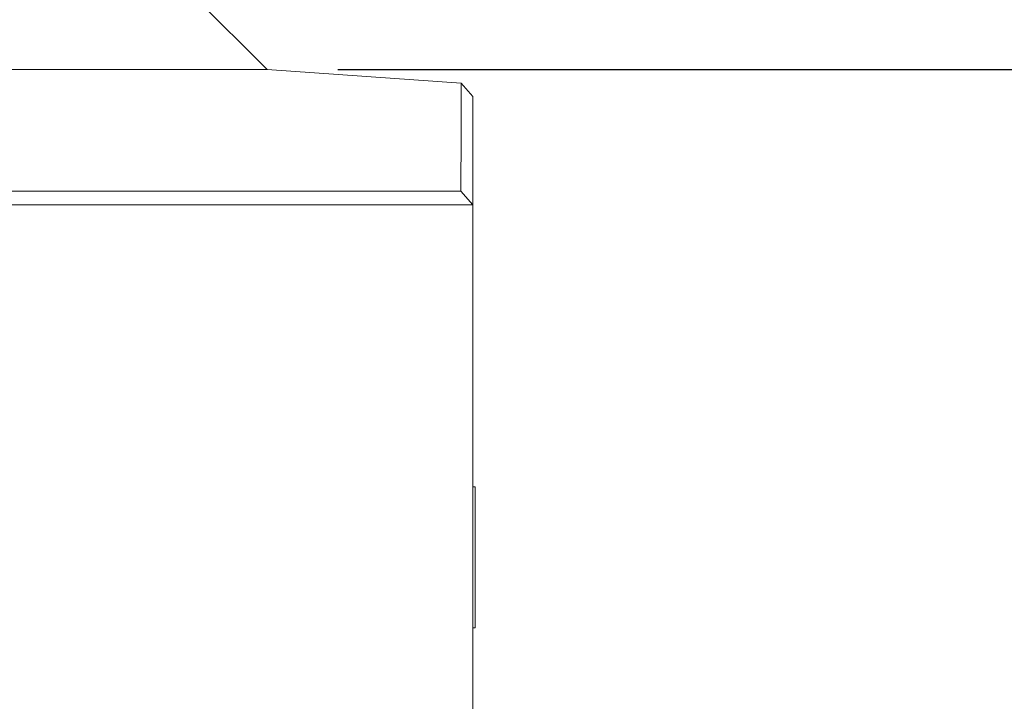
# Model space of a CAD drawing. Extents: x 10 to 2740, y 10 to 1879.
# Drawn here: x 1394 to 1478, y 414 to 472 of the extents above; entities that cross this region are included whole.
import ezdxf

# ---------------------------------------------------------------- set-up
doc = ezdxf.new("R2010")
doc.units = 0
doc.header["$LTSCALE"] = 7
doc.layers.get('DEFPOINTS').update_dxf_attribs({"linetype": 'CONTINUOUS'})
doc.layers.add('dim', color=225, linetype='CONTINUOUS')
doc.layers.add('EXT-800H-4D', color=7, linetype='CONTINUOUS')
doc.styles.get("Standard").update_dxf_attribs({"font": 'romant.shx', "bigfont": 'chineset.shx'})
doc.dimstyles.get("Standard").update_dxf_attribs({"dimtxt": 2.5, "dimasz": 2.5, "dimexe": 1.25, "dimexo": 0.625, "dimtad": 1, "dimdec": 4, "dimdsep": 46, "dimlunit": 6, "dimtxsty": 'Standard', "dimcen": 2.5, "dimadec": 0, "dimazin": 0, "dimtfac": 1, "dimtdec": 4, "dimtmove": 0, "dimatfit": 3, "dimfxl": 0, "dimtolj": 1, "dimtzin": 0, "dimarcsym": 0})

# ---------------------------------------------------------------- blocks, each defined once
blk = doc.blocks.new('*D16')
at = {"layer": 'DEFPOINTS', "color": 0}
for p in [(1414.912, 467.519), (1595.882, 467.519), (1431.412, 250.019)]:
    blk.add_point(p, dxfattribs=at)
at = {"layer": 'dim', "color": 225, "lineweight": -2}
for p, q in [((1420.912, 467.519), (1601.882, 467.519)), ((1595.882, 270.019), (1595.882, 447.519)), ((1437.412, 250.019), (1601.882, 250.019))]:
    blk.add_line(p, q, dxfattribs=at)
at = {"layer": 'dim', "color": 225}
for points in [[(1592.549, 447.519), (1599.216, 447.519), (1595.882, 467.519)], [(1592.549, 270.019), (1599.216, 270.019), (1595.882, 250.019)]]:
    blk.add_solid(points, dxfattribs=at)
at = {"layer": 'dim', "color": 220, "insert": (1577.882, 358.769), "char_height": 24, "attachment_point": 5, "rotation": 90}
blk.add_mtext('\\A1;217.5', dxfattribs=at)
blk = doc.blocks.new('*D17')
at = {"layer": 'DEFPOINTS', "color": 0}
for p in [(1430.912, 555.019), (1643.882, 555.019), (1431.412, 250.019)]:
    blk.add_point(p, dxfattribs=at)
at = {"layer": 'dim', "color": 225, "lineweight": -2}
for p, q in [((1436.912, 555.019), (1649.882, 555.019)), ((1643.882, 270.019), (1643.882, 535.019)), ((1437.412, 250.019), (1649.882, 250.019))]:
    blk.add_line(p, q, dxfattribs=at)
at = {"layer": 'dim', "color": 225}
for points in [[(1640.549, 535.019), (1647.216, 535.019), (1643.882, 555.019)], [(1640.549, 270.019), (1647.216, 270.019), (1643.882, 250.019)]]:
    blk.add_solid(points, dxfattribs=at)
at = {"layer": 'dim', "color": 220, "insert": (1625.882, 402.519), "char_height": 24, "attachment_point": 5, "rotation": 90}
blk.add_mtext('\\A1;305', dxfattribs=at)
blk = doc.blocks.new('*D37')
at = {"layer": 'DEFPOINTS', "color": 0}
for p in [(1301.412, 409.875), (1293.411, 390.162)]:
    blk.add_point(p, dxfattribs=at)
at = {"layer": 'dim', "color": 225, "lineweight": -2}
for p, q in [((1308.934, 428.407), (1385.486, 617.016)), ((1385.486, 617.016), (1529.772, 617.016))]:
    blk.add_line(p, q, dxfattribs=at)
at = {"layer": 'dim', "color": 225}
blk.add_solid([(1305.845, 429.66), (1312.022, 427.153), (1301.412, 409.875)], dxfattribs=at)
at = {"layer": 'dim', "color": 220, "insert": (1460.629, 641.301), "char_height": 24, "attachment_point": 5}
blk.add_mtext('\\A1;PT 1/2', dxfattribs=at)
blk = doc.blocks.new('EXT-800H-4DF')
at = {"layer": 'EXT-800H-4D', "color": 7, "linetype": 'Continuous', "lineweight": 15}
for p, q in [((382.5, 217.5), (374, 226)), ((-335.569, 217.5), (382.5, 217.5)), ((399.006, 216.346), (382.5, 217.5)), ((400, 215.198), (398.996, 216.353)), ((400, 215.198), (400, 1)), ((349.606, 207.152), (398.983, 207.152)), ((400.003, 205.997), (398.983, 207.152)), ((400, 206.002), (350, 206.002)), ((400.195, 182), (400, 182)), ((400.195, 182), (400.195, 170)), ((400.195, 170), (400, 170))]:
    blk.add_line(p, q, dxfattribs=at)
at = {"layer": 'EXT-800H-4D', "color": 7, "linetype": 'Continuous', "lineweight": 15, "flags": 128}
blk.add_lwpolyline([(398.983, 207.152), (398.989, 208.869), (398.993, 210.411), (398.993, 211.779), (398.993, 212.973), (398.996, 214.008), (398.993, 214.903), (399.001, 215.885), (399.002, 216.325), (399.002, 216.289)], dxfattribs=at)

msp = doc.modelspace()

# ---------------------------------------------------------------- block references
at = {"layer": 'EXT-800H-4D', "color": 7, "linetype": 'Continuous'}
msp.add_blockref('EXT-800H-4DF', (1032.412, 250.019), dxfattribs=at)

# ---------------------------------------------------------------- dimensions: what is measured, and where the dimension line sits
at = {"layer": 'dim', "color": 220}
dim = msp.add_diameter_dim_2p(p1=(1293.411, 390.162), p2=(1301.412, 409.875), text='PT 1/2', dimstyle='Standard', override={"dimscale": 8, "dimtxt": 3, "dimexe": 0.75, "dimexo": 0.75, "dimgap": 0.75, "dimtad": 3, "dimtoh": 1, "dimdec": 2, "dimlunit": 2, "dimcen": 0, "dimclrd": 225, "dimclre": 225, "dimclrt": 220, "dimadec": 2, "dimazin": 2, "dimtp": 0.04, "dimtfac": 0.6, "dimtdec": 8, "dimtofl": 0, "dimatfit": 2, "dimtzin": 8}, dxfattribs=at)
dim.commit()
dim.dimension.update_dxf_attribs({"geometry": '*D37', "text_midpoint": (1460.629, 617.016), "dimtype": 163})
for base, p2, picture, middle in [((1643.882, 555.019), (1430.912, 555.019), '*D17', (1625.882, 402.519)), ((1595.882, 467.519), (1414.912, 467.519), '*D16', (1577.882, 358.769))]:
    dim = msp.add_linear_dim(base=base, p1=(1431.412, 250.019), p2=p2, angle=90, dimstyle='Standard', override={"dimscale": 8, "dimtxt": 3, "dimexe": 0.75, "dimexo": 0.75, "dimgap": 0.75, "dimtad": 3, "dimdec": 2, "dimlunit": 2, "dimcen": 0, "dimclrd": 225, "dimclre": 225, "dimclrt": 220, "dimadec": 2, "dimazin": 2, "dimtp": 0.04, "dimtfac": 0.6, "dimtdec": 8, "dimtofl": 0, "dimatfit": 2, "dimtzin": 8}, dxfattribs=at)
    dim.commit()
    dim.dimension.update_dxf_attribs({"geometry": picture, "text_midpoint": middle})

doc.saveas('drawing.dxf')
